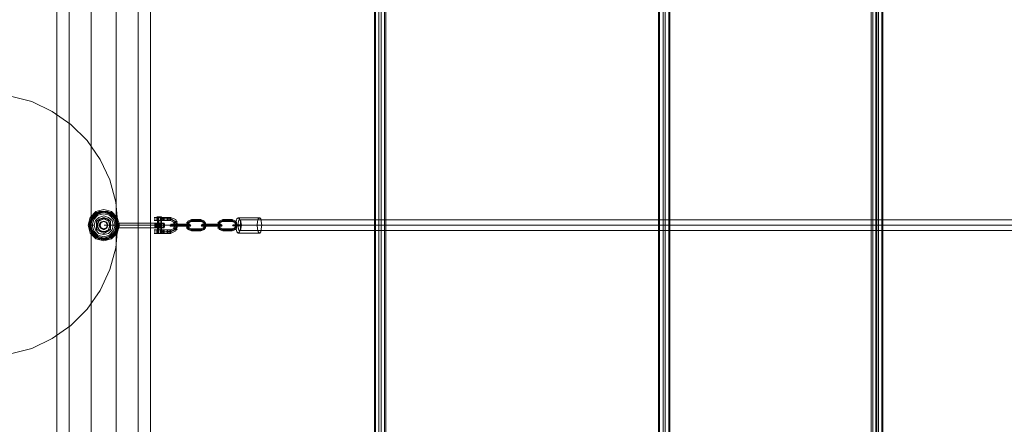
# Model space of a CAD drawing. Units: millimetres. Extents: x 1 to 7933, y -3223 to 3451.
# Drawn here: x 3784 to 5100, y -268 to 272 of the extents above; entities that cross this region are included whole.
import ezdxf

# ---------------------------------------------------------------- set-up
doc = ezdxf.new("R2010")
doc.units = ezdxf.units.MM
for name, color, linetype, lineweight in [('beslag', 7, 'Continuous', 9), ('robinia bjælke', 32, 'Continuous', 9), ('stål', 253, 'Continuous', 9), ('taifun', 251, 'Continuous', 9)]:
    doc.layers.add(name, color=color, linetype=linetype, lineweight=lineweight)

msp = doc.modelspace()

# ---------------------------------------------------------------- linework, layer by layer
at = {"layer": 'beslag', "flags": 128}
for points in [[(3917.2, -2.4), (3914.4, 8.1), (3906.7, 15.8), (3896.2, 18.6), (3885.8, 15.8), (3878.1, 8.1), (3875.3, -2.4), (3878.1, -12.8), (3885.8, -20.5), (3896.2, -23.3), (3906.7, -20.5), (3914.4, -12.8), (3917.2, -2.4)], [(3876.7, -2.4), (3879.5, 7.4), (3886.5, 14.4), (3896.2, 16.5), (3906, 14.4), (3913, 7.4), (3915.1, -2.4), (3913, -12.1), (3906, -19.1), (3896.2, -21.9), (3886.5, -19.1), (3879.5, -12.1), (3876.7, -2.4)], [(3876.7, -2.4), (3879.5, 7.4), (3886.5, 14.4), (3896.2, 16.5), (3906, 14.4), (3913, 7.4), (3915.1, -2.4), (3913, -12.1), (3906, -19.1), (3896.2, -21.9), (3886.5, -19.1), (3879.5, -12.1), (3876.7, -2.4)], [(3878.1, -2.4), (3880.2, 6.7), (3887.2, 13), (3896.2, 15.8), (3905.3, 13), (3911.6, 6.7), (3914.4, -2.4), (3911.6, -11.4), (3905.3, -18.4), (3896.2, -20.5), (3887.2, -18.4), (3880.2, -11.4), (3878.1, -2.4)], [(3878.8, -2.4), (3881.6, 6), (3887.9, 12.3), (3896.2, 14.4), (3904.6, 12.3), (3910.9, 6), (3913, -2.4), (3910.9, -10.7), (3904.6, -17), (3896.2, -19.8), (3887.9, -17), (3881.6, -10.7), (3878.8, -2.4)], [(3913, -2.4), (3910.9, 6), (3904.6, 12.3), (3896.2, 14.4), (3887.9, 12.3), (3881.6, 6), (3878.8, -2.4), (3881.6, -10.7), (3887.9, -17), (3896.2, -19.8), (3904.6, -17), (3910.9, -10.7), (3913, -2.4)], [(3878.8, -2.4), (3881.6, 6), (3887.9, 12.3), (3896.2, 14.4), (3904.6, 12.3), (3910.9, 6), (3913, -2.4), (3910.9, -10.7), (3904.6, -17), (3896.2, -19.8), (3887.9, -17), (3881.6, -10.7), (3878.8, -2.4)], [(3878.8, -2.4), (3881.6, 6), (3887.9, 12.3), (3896.2, 14.4), (3904.6, 12.3), (3910.9, 6), (3913, -2.4), (3910.9, -10.7), (3904.6, -17), (3896.2, -19.8), (3887.9, -17), (3881.6, -10.7), (3878.8, -2.4)], [(3878.8, -2.4), (3881.6, 6), (3887.9, 12.3), (3896.2, 14.4), (3904.6, 12.3), (3910.9, 6), (3913, -2.4), (3910.9, -10.7), (3904.6, -17), (3896.2, -19.8), (3887.9, -17), (3881.6, -10.7), (3878.8, -2.4)], [(3878.8, -2.4), (3881.6, 6), (3887.9, 12.3), (3896.2, 14.4), (3904.6, 12.3), (3910.9, 6), (3913, -2.4), (3910.9, -10.7), (3904.6, -17), (3896.2, -19.8), (3887.9, -17), (3881.6, -10.7), (3878.8, -2.4)], [(3878.8, -2.4), (3881.6, 6), (3887.9, 12.3), (3896.2, 14.4), (3904.6, 12.3), (3910.9, 6), (3913, -2.4), (3910.9, -10.7), (3904.6, -17), (3896.2, -19.8), (3887.9, -17), (3881.6, -10.7), (3878.8, -2.4)], [(3878.8, -2.4), (3881.6, 6), (3887.9, 12.3), (3896.2, 14.4), (3904.6, 12.3), (3910.9, 6), (3913, -2.4), (3910.9, -10.7), (3904.6, -17), (3896.2, -19.8), (3887.9, -17), (3881.6, -10.7), (3878.8, -2.4)], [(3887.9, 15.1), (3887.9, 12.3)], [(3893.4, 16.5), (3893.4, 14.4)], [(3899, 16.5), (3899, 14.4)], [(3904.6, 15.1), (3904.6, 12.3)], [(3879.5, 0.4), (3877.4, 0.4)], [(3880.9, 6), (3878.8, 6)], [(3911.6, -2.4), (3909.5, 5.3), (3903.9, 10.9), (3896.2, 13), (3888.6, 10.9), (3883, 5.3), (3880.9, -2.4), (3883, -10), (3888.6, -15.6), (3896.2, -17.7), (3903.9, -15.6), (3909.5, -10), (3911.6, -2.4)], [(3880.9, -2.4), (3883, 5.3), (3888.6, 10.9), (3896.2, 13), (3903.9, 10.9), (3909.5, 5.3), (3911.6, -2.4), (3909.5, -10), (3903.9, -15.6), (3896.2, -17.7), (3888.6, -15.6), (3883, -10), (3880.9, -2.4)], [(3882.3, 10.9), (3882.3, 7.4)], [(3885.8, 10.9), (3883, 10.9)], [(3908.8, -2.4), (3907.4, 3.9), (3902.5, 8.1), (3896.2, 10.2), (3889.9, 8.1), (3885.1, 3.9), (3883.7, -2.4), (3885.1, -8.6), (3889.9, -13.5), (3896.2, -14.9), (3902.5, -13.5), (3907.4, -8.6), (3908.8, -2.4)], [(3909.5, 10.9), (3906, 10.9)], [(3910.2, 10.9), (3910.2, 7.4)], [(3913.7, 6), (3910.9, 6)], [(3915.1, 0.4), (3913, 0.4)], [(3879.5, -5.1), (3877.4, -5.1)], [(3880.9, -10.7), (3878.8, -10.7)], [(3882.3, -12.8), (3882.3, -16.3)], [(3910.2, -12.8), (3910.2, -16.3)], [(3913.7, -10.7), (3910.9, -10.7)], [(3914.4, -2.4), (3913, -2.4)], [(3913, -2.4), (3915.1, -2.4), (3913, -2.4)], [(3915.1, -2.4), (3913, -2.4)], [(3915.1, -5.1), (3913, -5.1)], [(3885.8, -16.3), (3883, -16.3)], [(3887.9, -17.7), (3887.9, -19.8)], [(3893.4, -19.1), (3893.4, -21.9)], [(3899, -19.1), (3899, -21.9)], [(3904.6, -17.7), (3904.6, -19.8)], [(3909.5, -16.3), (3906, -16.3)]]:
    msp.add_lwpolyline(points, close=True, dxfattribs=at)
for points in [[(3888.6, 12.3), (3888.6, 13.7)], [(3893.4, 14.4), (3893.4, 15.1)], [(3899, 14.4), (3899, 15.1)], [(3903.9, 12.3), (3903.9, 13.7)], [(3879.5, 5.3), (3880.9, 5.3)], [(3883, 8.8), (3883, 10.2)], [(3883.7, 10.2), (3885.1, 10.2)], [(3907.4, 10.2), (3908.8, 10.2), (3908.8, 8.8)], [(3911.6, 5.3), (3912.3, 5.3)], [(3875.3, -2.4), (3878.1, -2.4), (3883.7, -2.4)], [(3878.1, -0.3), (3879.5, -0.3)], [(3878.1, -5.1), (3879.5, -5.1)], [(3879.5, -10), (3880.9, -10)], [(3911.6, -10), (3912.3, -10)], [(3913, -0.3), (3914.4, -0.3)], [(3913, -5.1), (3914.4, -5.1)], [(3883, -14.9), (3883, -13.5)], [(3883.7, -15.6), (3885.1, -15.6)], [(3888.6, -19.1), (3888.6, -17.7)], [(3893.4, -20.5), (3893.4, -19.1)], [(3899, -20.5), (3899, -19.1)], [(3903.9, -19.1), (3903.9, -17.7)], [(3907.4, -15.6), (3908.8, -15.6)], [(3908.8, -14.9), (3908.8, -13.5)]]:
    msp.add_lwpolyline(points, dxfattribs=at)
at = {"layer": 'robinia bjælke', "flags": 128}
for points in [[(3879.5, -942.8), (3879.5, 937.3), (3850.2, 937.3), (3833.4, 937.3), (3833.4, 856.4), (3834.8, 847.4), (3833.4, 838.3), (3834.8, 847.4), (3833.4, 856.4), (3833.4, 937.3), (3850.2, 937.3), (3850.2, -942.8)], [(3879.5, 937.3), (3879.5, -942.8), (3850.2, -942.8), (3850.9, -946.2), (3852.3, -949.7), (3854.4, -951.8), (3857.2, -952.5), (3853.7, -951.1), (3850.9, -947.6), (3850.2, -942.8), (3833.4, -942.8), (3833.4, -861.1), (3833.4, -942.8), (3834.8, -947.6), (3838.3, -951.1), (3843.2, -952.5), (3838.3, -951.1), (3834.8, -947.6), (3833.4, -942.8), (3850.2, -942.8), (3850.2, 937.3)], [(3879.5, -942.8), (3879.5, 937.3), (3850.2, 937.3), (3850.2, -942.8)], [(3879.5, -942.8), (3879.5, 937.3), (3850.2, 937.3), (3850.2, -942.8)], [(3942.3, 937.3), (3913, 937.3), (3913, -942.8)], [(3913, -942.8), (3913, 937.3)], [(3942.3, 937.3), (3913, 937.3), (3913, -942.8)], [(3913, -942.8), (3913, 937.3)]]:
    msp.add_lwpolyline(points, dxfattribs=at)
for points in [[(3942.3, 937.3), (3942.3, -942.8), (3959, -942.8), (3959, 937.3)], [(3959, -942.8), (3942.3, -942.8), (3942.3, 937.3), (3959, 937.3)], [(3942.3, 937.3), (3942.3, -942.8), (3959, -942.8), (3959, 937.3)], [(3959, -942.8), (3942.3, -942.8), (3942.3, 937.3), (3959, 937.3)], [(3833.4, -843.7), (3833.4, 838.3)], [(3833.4, -843.7), (3833.4, 838.3)]]:
    msp.add_lwpolyline(points, close=True, dxfattribs=at)
at = {"layer": 'stål', "flags": 128}
for points in [[(3770, -174.7), (3800, -167), (3827.2, -153.7), (3852.3, -136.3), (3873.9, -114.7), (3891.3, -89.6), (3904.6, -61.7), (3912.3, -32.4), (3915.1, -1.7), (3912.3, 28.3), (3904.6, 58.3), (3891.3, 85.5), (3873.9, 110.7), (3852.3, 132.3), (3827.2, 149.7), (3800, 163), (3770, 170.7)], [(3887.9, 2.5), (3886.5, 3.2), (3891.3, 6), (3896.2, 8.1)], [(3886.5, -7.9), (3886.5, -2.4), (3886.5, 3.2)], [(3896.2, 6.7), (3896.2, 8.1), (3901.1, 6), (3905.3, 3.2)], [(3896.2, 3.2), (3896.2, 2.5)], [(3904.6, 2.5), (3905.3, 3.2), (3905.3, -2.4), (3905.3, -7.9)], [(3966, -0.3), (3966, -2.4), (3966, -4.4), (3966, -5.8), (3966, -4.4), (3966, -2.4), (3966, -0.3), (3966, 0.4), (3915.8, 0.4), (3915.8, -0.3), (3915.8, -2.4), (3915.8, -4.4), (3915.8, -5.8), (3966, -5.8)], [(3915.8, -4.4), (3915.8, -2.4), (3915.8, -0.3), (3915.8, 0.4)], [(3964.6, 8.1), (3964.6, 3.9)], [(3966, -5.8), (3966, -2.4), (3966, 0.4), (3970.9, 0.4), (3975.1, 0.4), (3977.2, 0.4), (3975.1, 0.4), (3970.9, 0.4), (3966, 0.4), (3964.6, 0.4)], [(3966, 0.4), (3970.9, 0.4), (3975.1, 0.4), (3977.2, 0.4), (3975.1, 0.4), (3970.9, 0.4), (3966, 0.4), (3964.6, 0.4)], [(3966, -2.4), (3966, 0.4)], [(3967.4, 8.1), (3967.4, 3.9)], [(3973, -5.8), (3970.9, -5.8), (3968.8, -5.8), (3967.4, -5.8), (3968.8, -5.8), (3970.9, -5.8), (3973, -5.8), (3973.7, -5.8), (3973.7, 0.4), (3973, 0.4), (3970.9, 0.4), (3968.8, 0.4), (3967.4, 0.4), (3967.4, -5.8)], [(3968.8, 0.4), (3970.9, 0.4), (3973, 0.4), (3973.7, 0.4), (3973, 0.4), (3970.9, 0.4), (3968.8, 0.4), (3967.4, 0.4)], [(3968.1, -8.6), (3968.1, -13.5), (3968.1, 8.8)], [(3968.1, 8.1), (3968.1, 3.9)], [(3968.1, 0.4), (3968.1, -5.8)], [(3968.8, 0.4), (3970.9, 0.4), (3973, 0.4), (3973.7, 0.4)], [(3969.5, -8.6), (3969.5, -13.5), (3969.5, 8.8)], [(3969.5, 8.1), (3969.5, 3.9)], [(3971.6, -8.6), (3971.6, -13.5), (3971.6, 8.1), (3971.6, 3.9)], [(3973, 8.1), (3973, 3.9)], [(3973.7, 8.8), (3973.7, -13.5), (3974.4, -13.5), (3974.4, -8.6), (3973.7, -8.6), (3981.3, -8.6), (3985.5, -8.6), (3989.7, -7.2), (3991.1, -2.4), (3989.7, 1.8), (3985.5, 3.9), (3981.3, 3.9), (3977.2, 3.9)], [(3974.4, 8.1), (3974.4, 3.9), (3973.7, 3.9), (3973.7, 8.1), (3981.3, 8.1), (3985.5, 8.1), (3992.5, 5.3), (3995.3, -2.4), (3992.5, -10), (3985.5, -13.5), (3981.3, -13.5), (3977.2, -13.5)], [(3974.4, 3.9), (3973.7, 3.9)], [(3973.7, 0.4), (3973.7, -5.8)], [(3975.8, 6), (3980.6, 6), (3984.8, 6), (3990.4, 3.2), (3992.5, -2.4), (3990.4, -8.6), (3984.8, -10.7), (3980.6, -10.7), (3975.8, -11.4)], [(3975.8, -2.4), (3975.8, 0.4), (3975.8, -2.4), (3975.8, -5.8)], [(3977.2, 6), (3982.7, 6), (3986.2, 6), (3991.8, 3.2), (3994.6, -2.4), (3991.8, -8.6), (3986.2, -11.4), (3982.7, -11.4), (3977.2, -11.4)], [(3977.8, -2.4), (3977.2, 0.4), (3977.2, -1), (3977.2, -2.4), (3977.2, -4.4), (3977.2, -5.1), (3977.2, -4.4), (3977.2, -2.4), (3977.2, -1)], [(3896.2, -12.1), (3896.2, -13.5), (3891.3, -10.7), (3886.5, -7.9), (3887.9, -7.2)], [(3890.6, -2.4), (3889.9, -2.4), (3891.3, -2.4)], [(3904.6, -7.2), (3905.3, -7.9), (3901.1, -10.7), (3896.2, -13.5)], [(3896.2, -7.9), (3896.2, -8.6), (3896.2, -7.2)], [(3896.9, -2.4), (3997.4, -2.4)], [(3896.9, -2.4), (3998.1, -2.4)], [(3901.8, -2.4), (3901.1, -2.4)], [(3915.1, -3.1), (3915.1, -2.4)], [(3964.6, -8.6), (3964.6, -13.5)], [(3973, -0.3), (3970.9, -0.3), (3968.8, -0.3), (3967.4, -0.3), (3968.8, -0.3), (3970.9, -0.3), (3973, -0.3), (3973.7, -0.3)], [(3973, -1), (3970.9, -1), (3968.8, -1), (3967.4, -1), (3968.8, -1), (3970.9, -1), (3973, -1), (3973.7, -1)], [(3973, -2.4), (3970.9, -2.4), (3968.8, -2.4), (3967.4, -2.4), (3968.8, -2.4), (3970.9, -2.4), (3973, -2.4), (3973.7, -2.4)], [(3973, -3.1), (3970.9, -3.1), (3968.8, -3.1), (3967.4, -3.1), (3968.8, -3.1), (3970.9, -3.1), (3973, -3.1), (3973.7, -3.1)], [(3973, -3.8), (3970.9, -3.8), (3968.8, -3.8), (3967.4, -3.8), (3968.8, -3.8), (3970.9, -3.8), (3973, -3.8), (3973.7, -3.8)], [(3973, -4.4), (3970.9, -4.4), (3968.8, -4.4), (3967.4, -4.4), (3968.8, -4.4), (3970.9, -4.4), (3973, -4.4), (3973.7, -4.4)], [(3973, -5.8), (3970.9, -5.8), (3968.8, -5.8), (3967.4, -5.8), (3968.8, -5.8), (3970.9, -5.8), (3973, -5.8), (3973.7, -5.8)], [(3967.4, -8.6), (3967.4, -13.5)], [(3973, -8.6), (3973, -13.5)], [(3973.7, -8.6), (3973.7, -9.3)], [(3974.4, -8.6), (3973.7, -9.3), (3973.7, -13.5), (3974.4, -13.5)], [(3977.8, -2.4), (3977.2, -5.8)]]:
    msp.add_lwpolyline(points, dxfattribs=at)
for points in [[(3877.4, -2.4), (3879.5, 6.7), (3886.5, 13.7), (3896.2, 16.5), (3905.3, 13.7), (3912.3, 6.7), (3915.1, -2.4), (3912.3, -12.1), (3905.3, -19.1), (3896.2, -21.2), (3886.5, -19.1), (3879.5, -12.1), (3877.4, -2.4)], [(3915.1, -3.1), (3915.1, -2.4), (3914.4, 3.2), (3911.6, 8.1), (3906.7, 13), (3901.1, 15.8), (3896.2, 16.5), (3890.6, 15.8), (3885.8, 13), (3880.2, 8.1), (3877.4, -1), (3877.4, -2.4), (3877.4, -4.4), (3877.4, -5.8), (3878.1, -8.6), (3880.9, -13.5), (3885.1, -18.4), (3889.9, -20.5), (3895.5, -21.2), (3901.1, -21.2), (3906.7, -18.4), (3912.3, -12.1)], [(3896.2, 8.1), (3905.3, 3.2), (3905.3, -7.9), (3896.2, -13.5), (3886.5, -7.9), (3886.5, 3.2), (3896.2, 8.1)], [(3905.3, -2.4), (3901.1, 6), (3891.3, 6), (3886.5, -2.4), (3891.3, -10.7), (3901.1, -10.7), (3905.3, -2.4)], [(3887.9, -2.4), (3889.9, 3.2), (3896.2, 6), (3902.5, 3.2), (3904.6, -2.4), (3902.5, -8.6), (3896.2, -11.4), (3889.9, -8.6), (3887.9, -2.4)], [(3887.9, -2.4), (3889.9, 3.2), (3896.2, 6), (3902.5, 3.2), (3904.6, -2.4), (3902.5, -8.6), (3896.2, -11.4), (3889.9, -8.6), (3887.9, -2.4)], [(3889.9, -2.4), (3892, 1.8), (3896.2, 3.2), (3900.4, 1.8), (3901.8, -2.4), (3900.4, -6.5), (3896.2, -8.6), (3892, -6.5), (3889.9, -2.4)], [(3901.8, -2.4), (3900.4, 1.8), (3896.2, 3.2), (3892, 1.8), (3889.9, -2.4), (3892, -6.5), (3896.2, -8.6), (3900.4, -6.5), (3901.8, -2.4)], [(3890.6, -2.4), (3892, 1.1), (3896.2, 3.2), (3899.7, 1.1), (3901.8, -2.4), (3899.7, -6.5), (3896.2, -7.9), (3892, -6.5), (3890.6, -2.4)], [(3890.6, -2.4), (3892, 1.1), (3896.2, 3.2), (3899.7, 1.1), (3901.8, -2.4), (3899.7, -6.5), (3896.2, -7.9), (3892, -6.5), (3890.6, -2.4)], [(3891.3, -2.4), (3892.7, 1.1), (3896.2, 2.5), (3899.7, 1.1), (3901.1, -2.4), (3899.7, -5.8), (3896.2, -7.2), (3892.7, -5.8), (3891.3, -2.4)], [(3977.2, 8.1), (3976.5, 8.1), (3975.1, 8.1), (3973.7, 8.1), (3971.6, 8.1), (3970.2, 8.1), (3968.1, 8.1), (3966.7, 8.1), (3965.3, 8.1), (3964.6, 8.1), (3963.9, 8.1), (3965.3, 8.1), (3966, 8.1), (3967.4, 8.1), (3969.5, 8.1), (3970.9, 8.1), (3973, 8.1), (3974.4, 8.1), (3975.8, 8.1), (3976.5, 8.1), (3977.2, 8.1)], [(3973, 3.9), (3971.6, 3.9), (3969.5, 3.9), (3968.1, 3.9), (3966.7, 3.9), (3965.3, 3.9), (3964.6, 3.9), (3963.9, 3.9), (3964.6, 3.9), (3965.3, 3.9), (3966.7, 3.9), (3968.1, 3.9), (3970.2, 3.9), (3971.6, 3.9), (3973.7, 3.9), (3975.1, 3.9), (3976.5, 3.9), (3977.2, 3.9), (3975.8, 3.9), (3974.4, 3.9), (3973, 3.9)], [(3964.6, -5.8), (3964.6, -5.1), (3964.6, -4.4), (3964.6, -3.8), (3964.6, -3.1), (3964.6, -2.4), (3964.6, -1.7), (3964.6, -1), (3964.6, -0.3), (3964.6, 0.4), (3964.6, -0.3), (3964.6, -1), (3964.6, -1.7), (3964.6, -2.4), (3964.6, -3.1), (3964.6, -3.8), (3964.6, -4.4), (3964.6, -5.1), (3964.6, -5.8)], [(3964.6, -1), (3967.4, 0.4)], [(3969.5, 8.8), (3968.8, 8.8), (3968.1, 8.8), (3967.4, 8.8), (3968.1, 8.8), (3968.1, 8.1), (3969.5, 8.1), (3970.9, 8.1), (3971.6, 8.1), (3973, 8.1), (3973.7, 8.8), (3973, 8.8), (3972.3, 8.8), (3970.9, 8.8), (3969.5, 8.8)], [(3973.7, 8.1), (3973, 8.1), (3972.3, 8.1), (3970.9, 8.1), (3969.5, 8.1), (3968.1, 8.1), (3967.4, 8.1), (3968.1, 8.1), (3968.8, 8.1), (3970.2, 8.1), (3971.6, 8.1), (3973, 8.1), (3973.7, 8.1), (3974.4, 8.1), (3973.7, 8.1)], [(3971.6, 3.9), (3970.9, 3.9), (3969.5, 3.9), (3968.1, 3.9), (3967.4, 3.9), (3968.1, 3.9), (3969.5, 3.9), (3970.9, 3.9), (3972.3, 3.9), (3973, 3.9), (3973.7, 3.9), (3974.4, 3.9), (3973.7, 3.9), (3973, 3.9), (3971.6, 3.9)], [(3969.5, 0.4), (3969.5, -5.8)], [(3970.9, 0.4), (3970.9, -5.8)], [(3972.3, 0.4), (3972.3, -5.8)], [(3973.7, 8.1), (3974.4, 8.1), (3973.7, 8.1)], [(3973.7, 8.1), (3977.2, 8.1)], [(3974.4, 0.4), (3977.8, -2.4)], [(3977.2, 8.1), (3976.5, 8.1), (3976.5, 7.4), (3975.8, 6.7), (3975.8, 6), (3975.8, 5.3), (3976.5, 4.6), (3976.5, 3.9), (3977.2, 3.9), (3977.2, 4.6), (3977.2, 5.3), (3977.2, 6), (3977.2, 6.7), (3977.2, 7.4), (3977.2, 8.1)], [(3982.7, 6), (3982, 7.4), (3981.3, 8.1), (3981.3, 7.4), (3980.6, 6), (3981.3, 4.6), (3981.3, 3.9), (3982, 4.6), (3982.7, 6)], [(3980.6, 6), (3981.3, 7.4), (3981.3, 8.1), (3982, 7.4), (3982.7, 6), (3982, 4.6), (3981.3, 3.9), (3981.3, 4.6), (3980.6, 6)], [(3984.8, 6), (3984.8, 7.4), (3985.5, 8.1), (3986.2, 7.4), (3986.2, 6), (3986.2, 4.6), (3985.5, 3.9), (3984.8, 4.6), (3984.8, 6)], [(3993.2, 1.8), (3994.6, 2.5), (3993.9, 2.5), (3993.2, 2.5), (3991.8, 1.8), (3990.4, 1.1), (3990.4, 0.4), (3991.8, 1.1), (3993.2, 1.8)], [(3966, -2.4), (3915.8, -2.4)], [(3977.2, -8.6), (3976.5, -8.6), (3975.1, -8.6), (3973.7, -8.6), (3971.6, -8.6), (3970.2, -8.6), (3968.1, -8.6), (3966.7, -8.6), (3965.3, -8.6), (3964.6, -8.6), (3963.9, -8.6), (3964.6, -8.6), (3965.3, -8.6), (3966, -8.6), (3967.4, -8.6), (3969.5, -8.6), (3970.9, -8.6), (3973, -8.6), (3974.4, -8.6), (3975.8, -8.6), (3976.5, -8.6), (3977.2, -8.6)], [(3964.6, -3.8), (3967.4, -5.8)], [(3964.6, -5.8), (3966.7, -5.8), (3970.9, -5.8), (3975.1, -5.8), (3977.2, -5.8), (3975.1, -5.8), (3970.9, -5.8), (3966.7, -5.8), (3964.6, -5.8)], [(3966.7, -5.8), (3964.6, -5.8)], [(3964.6, -5.8), (3966.7, -5.8), (3970.9, -5.8), (3975.1, -5.8), (3977.2, -5.8), (3975.1, -5.8), (3970.9, -5.8), (3966.7, -5.8), (3964.6, -5.8)], [(3973.7, -8.6), (3973, -8.6), (3972.3, -8.6), (3970.9, -8.6), (3969.5, -8.6), (3968.1, -8.6), (3967.4, -8.6), (3968.1, -8.6), (3968.8, -8.6), (3970.2, -8.6), (3971.6, -8.6), (3973, -8.6), (3973.7, -8.6), (3974.4, -8.6), (3973.7, -8.6)], [(3977.2, -8.6), (3973.7, -8.6)], [(3974.4, -5.8), (3977.8, -2.4)], [(3977.2, -8.6), (3977.2, -9.3), (3977.2, -10), (3977.2, -10.7), (3977.2, -11.4), (3977.2, -12.1), (3977.2, -12.8), (3977.2, -13.5), (3976.5, -13.5), (3976.5, -12.8), (3976.5, -12.1), (3975.8, -12.1), (3975.8, -11.4), (3975.8, -10.7), (3975.8, -10), (3976.5, -10), (3976.5, -9.3), (3977.2, -8.6)], [(3982.7, -11.4), (3982, -9.3), (3981.3, -8.6), (3981.3, -9.3), (3980.6, -10.7), (3981.3, -12.8), (3981.3, -13.5), (3982, -12.8), (3982.7, -11.4)], [(3980.6, -10.7), (3981.3, -9.3), (3981.3, -8.6), (3982, -9.3), (3982.7, -11.4), (3982, -12.8), (3981.3, -13.5), (3981.3, -12.8), (3980.6, -10.7)], [(3986.2, -11.4), (3986.2, -9.3), (3985.5, -8.6), (3984.8, -9.3), (3984.8, -10.7), (3984.8, -12.8), (3985.5, -13.5), (3986.2, -12.8), (3986.2, -11.4)], [(3991.8, -6.5), (3990.4, -5.8), (3991.8, -5.8), (3993.2, -6.5), (3994.6, -7.9), (3993.9, -7.9), (3993.2, -7.2), (3991.8, -6.5)], [(3973, -13.5), (3971.6, -13.5), (3969.5, -13.5), (3968.1, -13.5), (3966.7, -13.5), (3965.3, -13.5), (3964.6, -13.5), (3963.9, -13.5), (3964.6, -13.5), (3965.3, -13.5), (3966.7, -13.5), (3968.1, -13.5), (3970.2, -13.5), (3971.6, -13.5), (3973.7, -13.5), (3975.1, -13.5), (3976.5, -13.5), (3977.2, -13.5), (3975.8, -13.5), (3974.4, -13.5), (3973, -13.5)], [(3971.6, -13.5), (3970.9, -13.5), (3969.5, -13.5), (3968.1, -13.5), (3967.4, -13.5), (3968.1, -13.5), (3969.5, -13.5), (3970.9, -13.5), (3972.3, -13.5), (3973, -13.5), (3973.7, -13.5), (3974.4, -13.5), (3973.7, -13.5), (3973, -13.5), (3971.6, -13.5)], [(3971.6, -13.5), (3970.9, -13.5), (3969.5, -13.5), (3968.1, -13.5), (3967.4, -13.5), (3968.1, -13.5), (3968.8, -13.5), (3969.5, -13.5), (3970.9, -13.5), (3972.3, -13.5), (3973, -13.5), (3973.7, -13.5), (3973, -13.5), (3971.6, -13.5)]]:
    msp.add_lwpolyline(points, close=True, dxfattribs=at)
at = {"layer": 'taifun', "flags": 128}
for points in [[(4922.4, -900.2), (4928.7, -900.2), (4928.7, 895.5), (4922.4, 895.5)], [(4924.5, -900.2), (4922.4, -900.2), (4922.4, 895.5), (4924.5, 895.5)], [(4932.2, -900.2), (4924.5, -900.2), (4924.5, 895.5), (4932.2, 895.5)], [(4930.1, -900.2), (4930.1, 895.5)], [(4937.8, -900.2), (4932.2, -900.2), (4932.2, 895.5), (4937.8, 895.5)], [(4639.2, 706.4), (4639.2, -711.1), (4646.9, -711.8), (4646.9, 707.1), (4639.2, 706.4), (4627.3, 892.7), (4635, 894.1)], [(4651.8, 704.3), (4651.8, -709.7), (4644.1, -709.1), (4644.1, 703.6), (4651.8, 704.3), (4639.9, 889.9), (4632.2, 888.5)], [(4639.9, 889.9), (4641.3, 892.7), (4653.2, 706.4), (4653.2, -711.1), (4641.3, -892.5), (4639.9, -889)], [(4259.7, -302.3), (4259.7, 297.6), (4262.5, 346.5), (4270.9, 393.9), (4284.8, 440.6), (4303.6, 485.3), (4328.1, 527.1), (4356, 565.5), (4388.8, 599.7), (4425.7, 629.7), (4464.8, 655.5), (4507.3, 675), (4551.3, 689.7), (4597.3, 698.8), (4643.4, 701.5)], [(4651.8, -709.7), (4639.9, -889), (4632.9, -887.6), (4644.1, -709.1), (4637.8, -709.7), (4637.8, 704.3)], [(4271.5, -302.3), (4271.5, 297.6), (4273.6, 297.6), (4276.4, 345.1), (4284.1, 391.1), (4297.4, 436.5), (4316.2, 479.7), (4339.2, 520.2), (4367.1, 557.1), (4398.5, 590.6), (4434.1, 619.9), (4472.5, 644.3), (4513.6, 663.9), (4556.2, 677.8), (4600.8, 686.9), (4645.5, 689.7), (4643.4, 693.2), (5212.6, 693.2)], [(4647.6, -706.3), (4601.5, -703.5), (4556.2, -694.4), (4511.5, -680.4), (4469.7, -660.2), (4429.9, -635.1), (4393.6, -605.1), (4360.8, -570.2), (4332.2, -531.9), (4307.8, -490), (4289, -446), (4275, -399.3), (4266.7, -351.2), (4263.9, -302.3), (4258.3, -302.3), (4258.3, 297.6), (4263.9, 297.6), (4263.9, -302.3)], [(4643.4, -698.6), (4598, -695.8), (4553.4, -686.7), (4510.1, -672.8), (4469, -653.2), (4429.9, -628.1), (4394.3, -598.8), (4362.2, -565.3), (4334.3, -527.7), (4310.6, -486.5), (4291.8, -442.6), (4278.5, -397.2), (4270.2, -350.5), (4267.4, -302.3), (4273.6, -302.3), (4273.6, 297.6), (4267.4, 297.6), (4267.4, -302.3)], [(4075.5, -2.4), (4076.9, 4.6), (5781.2, 4.6), (5779.8, -2.4)], [(4076.2, 7.4), (4104.8, 7.4)], [(4076.9, 4.6), (4079, 4.6)], [(4072.7, -2.4), (4101.3, -2.4)], [(4076.9, -9.3), (4075.5, -2.4), (5779.8, -2.4), (5781.2, -9.3)], [(4076.2, -12.8), (4104.8, -12.8)], [(4079, -9.3), (4076.9, -9.3), (5781.2, -9.3), (5784, -9.3)], [(4077.6, -2.4), (5782.6, -2.4), (5786.8, -2.4), (5790.3, -2.4), (5789.6, -2.4), (5786.1, -2.4)], [(4079, -2.4), (4107.6, -2.4)], [(4080.4, -2.4), (4079, -9.3), (5784, -9.3), (5785.4, -2.4)]]:
    msp.add_lwpolyline(points, dxfattribs=at)
for points in [[(4936.4, -900.2), (4937.8, -900.2), (4937.8, 895.5), (4936.4, 895.5), (4936.4, -900.2)], [(4026, 5.3), (4013.4, 5.3), (4008.5, 3.2), (4006.5, -2.4), (4008.5, -7.9), (4013.4, -10), (4026, -10), (4030.9, -7.9), (4033.7, -2.4), (4030.9, 3.2)], [(4025.3, 3.9), (4013.4, 3.9), (4009.2, 1.8), (4007.1, -2.4), (4009.2, -7.2), (4013.4, -8.6), (4025.3, -8.6), (4029.5, -7.2), (4031.6, -2.4), (4029.5, 1.8)], [(4007.1, 1.1), (4007.8, 1.1), (4008.5, 1.1), (4009.2, 0.4), (4009.9, -0.3), (4009.2, 0.4), (4008.5, 0.4), (4007.1, 1.1)], [(4026.7, 3.9), (4014.1, 3.9), (4009.9, 1.8), (4007.8, -2.4), (4009.9, -7.2), (4014.1, -8.6), (4026.7, -8.6), (4030.9, -7.2), (4032.3, -2.4), (4030.9, 1.8)], [(4026, 2.5), (4013.4, 2.5), (4010.6, 1.1), (4009.2, -2.4), (4010.6, -5.8), (4013.4, -7.2), (4026, -7.2), (4029.5, -5.8), (4030.9, -2.4), (4029.5, 1.1)], [(4013.4, 2.5), (4014.1, 3.2), (4014.1, 3.9), (4014.1, 4.6), (4013.4, 5.3), (4013.4, 4.6), (4013.4, 3.9), (4013.4, 3.2), (4013.4, 2.5)], [(4026, 2.5), (4026, 3.2), (4026.7, 3.9), (4026, 4.6), (4026, 5.3), (4025.3, 4.6), (4025.3, 3.9), (4025.3, 3.2), (4026, 2.5)], [(4032.3, 1.1), (4031.6, 0.4), (4030.2, 0.4), (4030.2, -0.3), (4030.2, 0.4), (4030.9, 1.1), (4032.3, 1.1)], [(4067.8, 5.3), (4055.3, 5.3), (4050.4, 3.2), (4048.3, -2.4), (4050.4, -7.9), (4055.3, -10), (4067.8, -10), (4072.7, -7.9), (4074.8, -2.4), (4072.7, 3.2)], [(4067.1, 3.9), (4055.3, 3.9), (4050.4, 1.8), (4049, -2.4), (4050.4, -7.2), (4055.3, -8.6), (4067.1, -8.6), (4071.3, -7.2), (4073.4, -2.4), (4071.3, 1.8)], [(4049, 1.1), (4050.4, 1.1), (4051.1, 0.4), (4051.1, -0.3), (4051.1, 0.4), (4049.7, 0.4), (4049, 1.1)], [(4067.8, 3.9), (4056, 3.9), (4051.8, 1.8), (4049.7, -2.4), (4051.8, -7.2), (4056, -8.6), (4067.8, -8.6), (4072.7, -7.2), (4074.1, -2.4), (4072.7, 1.8)], [(4067.8, 2.5), (4055.3, 2.5), (4051.8, 1.1), (4050.4, -2.4), (4051.8, -5.8), (4055.3, -7.2), (4067.8, -7.2), (4071.3, -5.8), (4072.7, -2.4), (4071.3, 1.1)], [(4055.3, 2.5), (4056, 3.2), (4056, 3.9), (4056, 4.6), (4055.3, 5.3), (4055.3, 4.6), (4055.3, 3.9), (4055.3, 3.2), (4055.3, 2.5)], [(4067.8, 2.5), (4067.8, 3.2), (4067.8, 3.9), (4067.8, 4.6), (4067.8, 5.3), (4067.1, 4.6), (4067.1, 3.9), (4067.1, 3.2), (4067.8, 2.5)], [(4074.1, 1.1), (4072.7, 0.4), (4072, 0.4), (4072, -0.3), (4072, 0.4), (4072.7, 1.1), (4073.4, 1.1), (4074.1, 1.1)], [(4076.2, -12.8), (4077.6, -11.4), (4079, -7.2), (4079, -2.4), (4079, 2.5), (4077.6, 6), (4076.2, 7.4), (4074.1, 6), (4073.4, 2.5), (4072.7, -2.4), (4073.4, -7.2), (4074.1, -11.4), (4076.2, -12.8)], [(4079, 4.6), (4080.4, -2.4), (5785.4, -2.4), (5784, 4.6), (4079, 4.6)], [(4104.8, -12.8), (4106.2, -11.4), (4106.9, -7.2), (4107.6, -2.4), (4106.9, 2.5), (4106.2, 6), (4104.8, 7.4), (4102.7, 6), (4102, 2.5), (4101.3, -2.4), (4102, -7.2), (4102.7, -11.4), (4104.8, -12.8)], [(3986.2, -1), (3987.6, -1.7), (3987.6, -2.4), (3987.6, -3.8), (3986.2, -3.8), (3985.5, -3.8), (3984.8, -2.4), (3985.5, -1.7), (3986.2, -1)], [(4002.3, -2.4), (3990.4, -2.4), (3985.5, -2.4), (3989, -2.4), (3995.3, -2.4), (4007.1, -2.4), (4012, -2.4), (4008.5, -2.4)], [(4003, -1), (3990.4, -1), (3986.9, -1), (3989.7, -1), (3994.6, -1), (4007.1, -1), (4010.6, -1), (4011.3, -1), (4007.8, -1)], [(4003, -3.8), (3990.4, -3.8), (3986.9, -3.8), (3989.7, -3.8), (3994.6, -3.8), (4007.1, -3.8), (4010.6, -3.8), (4011.3, -3.8), (4007.8, -3.8)], [(3988.3, -3.8), (3987.6, -3.8), (3987.6, -2.4), (3987.6, -1.7), (3988.3, -1), (3989, -1.7), (3989, -2.4), (3989, -3.8), (3988.3, -3.8)], [(4003.7, -2.4), (3991.1, -2.4), (3988.3, -2.4), (3987.6, -2.4), (3990.4, -2.4), (3994.6, -2.4), (4006.5, -2.4), (4009.2, -2.4), (4009.9, -2.4), (4007.1, -2.4)], [(3990.4, -3.8), (3991.1, -3.8), (3991.1, -2.4), (3991.1, -1.7), (3990.4, -1), (3990.4, -1.7), (3990.4, -2.4), (3990.4, -3.8)], [(3994.6, -3.8), (3995.3, -3.8), (3995.3, -2.4), (3995.3, -1.7), (3994.6, -1), (3994.6, -1.7), (3994.6, -2.4), (3994.6, -3.8)], [(4003, -3.8), (4003.7, -2.4), (4003, -1.7), (4003, -1), (4002.3, -1.7), (4002.3, -2.4), (4002.3, -3.8), (4003, -3.8)], [(4007.1, -1), (4007.1, -1.7), (4007.1, -2.4), (4007.1, -3.8), (4006.5, -3.8), (4006.5, -2.4), (4006.5, -1.7), (4007.1, -1)], [(4007.1, -6.5), (4007.8, -6.5), (4008.5, -5.8), (4009.2, -5.1), (4009.9, -5.1), (4009.2, -5.1), (4008.5, -5.8), (4007.1, -5.8), (4007.1, -6.5)], [(4009.2, -1), (4008.5, -1.7), (4008.5, -2.4), (4008.5, -3.8), (4009.2, -3.8), (4009.9, -3.8), (4009.9, -2.4), (4009.9, -1.7), (4009.2, -1)], [(4011.3, -3.8), (4012, -3.8), (4012.7, -2.4), (4012, -1.7), (4011.3, -1), (4009.9, -1.7), (4009.9, -2.4), (4009.9, -3.8), (4011.3, -3.8)], [(4013.4, -10), (4014.1, -10), (4014.1, -8.6), (4014.1, -7.9), (4013.4, -7.2), (4013.4, -7.9), (4013.4, -8.6), (4013.4, -10)], [(4026, -7.2), (4026, -7.9), (4026.7, -8.6), (4026, -10), (4025.3, -10), (4025.3, -8.6), (4025.3, -7.9), (4026, -7.2)], [(4028.1, -1), (4029.5, -1.7), (4029.5, -2.4), (4029.5, -3.8), (4028.1, -3.8), (4027.4, -3.8), (4026.7, -2.4), (4027.4, -1.7), (4028.1, -1)], [(4044.1, -2.4), (4032.3, -2.4), (4027.4, -2.4), (4026.7, -2.4), (4030.9, -2.4), (4037.1, -2.4), (4049, -2.4), (4053.9, -2.4), (4050.4, -2.4)], [(4044.8, -1), (4032.3, -1), (4028.8, -1), (4028.1, -1), (4031.6, -1), (4036.4, -1), (4049, -1), (4052.5, -1), (4049.7, -1)], [(4044.8, -3.8), (4032.3, -3.8), (4028.8, -3.8), (4028.1, -3.8), (4031.6, -3.8), (4036.4, -3.8), (4049, -3.8), (4052.5, -3.8), (4049.7, -3.8)], [(4030.2, -3.8), (4029.5, -3.8), (4029.5, -2.4), (4029.5, -1.7), (4030.2, -1), (4030.9, -1.7), (4030.9, -2.4), (4030.9, -3.8), (4030.2, -3.8)], [(4044.8, -2.4), (4033, -2.4), (4030.2, -2.4), (4029.5, -2.4), (4032.3, -2.4), (4035.8, -2.4), (4048.3, -2.4), (4051.1, -2.4), (4049, -2.4)], [(4032.3, -6.5), (4032.3, -5.8), (4031.6, -5.8), (4030.2, -5.1), (4030.9, -5.8), (4032.3, -6.5)], [(4032.3, -3.8), (4033, -3.8), (4033, -2.4), (4033, -1.7), (4032.3, -1), (4032.3, -1.7), (4032.3, -2.4), (4032.3, -3.8)], [(4036.4, -3.8), (4037.1, -2.4), (4036.4, -1.7), (4036.4, -1), (4036.4, -1.7), (4035.8, -2.4), (4036.4, -3.8)], [(4044.8, -3.8), (4044.8, -2.4), (4044.8, -1.7), (4044.8, -1), (4044.1, -1.7), (4044.1, -2.4), (4044.1, -3.8), (4044.8, -3.8)], [(4049, -1), (4049, -1.7), (4049, -2.4), (4049, -3.8), (4048.3, -3.8), (4048.3, -2.4), (4048.3, -1.7), (4049, -1)], [(4049, -6.5), (4050.4, -5.8), (4051.1, -5.1), (4049.7, -5.8), (4049, -5.8), (4049, -6.5)], [(4051.1, -1), (4050.4, -1.7), (4049.7, -2.4), (4050.4, -3.8), (4051.1, -3.8), (4051.8, -3.8), (4051.8, -2.4), (4051.8, -1.7), (4051.1, -1)], [(4053.2, -3.8), (4053.9, -3.8), (4054.6, -2.4), (4053.9, -1.7), (4053.2, -1), (4051.8, -1.7), (4051.8, -2.4), (4051.8, -3.8), (4053.2, -3.8)], [(4055.3, -10), (4056, -10), (4056, -8.6), (4056, -7.9), (4055.3, -7.2), (4055.3, -7.9), (4055.3, -8.6), (4055.3, -10)], [(4067.8, -7.2), (4067.8, -7.9), (4067.8, -8.6), (4067.8, -10), (4067.1, -10), (4067.1, -8.6), (4067.1, -7.9), (4067.8, -7.2)], [(4069.9, -1.7), (4069.2, -1.7), (4068.5, -2.4), (4069.2, -3.1), (4069.9, -3.1), (4070.6, -2.4), (4069.9, -1.7)], [(4070.6, -2.4), (4073.4, -2.4), (4078.3, -2.4), (4072.7, -2.4), (4068.5, -2.4), (4069.2, -2.4), (4074.1, -2.4)], [(4069.9, -3.1), (4070.6, -3.1), (4070.6, -2.4), (4070.6, -1.7), (4069.9, -1.7), (4069.2, -1.7), (4069.2, -2.4), (4069.2, -3.1), (4069.9, -3.1)], [(4069.9, -1.7), (4073.4, -1.7), (4078.3, -1.7), (4072.7, -1.7), (4069.2, -1.7), (4069.9, -1.7), (4074.1, -1.7), (4070.6, -1.7)], [(4069.2, -3.1), (4072.7, -3.1), (4078.3, -3.1), (4073.4, -3.1), (4069.9, -3.1), (4070.6, -3.1), (4074.1, -3.1), (4069.9, -3.1)], [(4074.1, -6.5), (4074.1, -5.8), (4072.7, -5.8), (4072, -5.1), (4072.7, -5.8), (4073.4, -6.5), (4074.1, -6.5)], [(4073.4, -1.7), (4072.7, -1.7), (4072.7, -2.4), (4072.7, -3.1), (4073.4, -3.1), (4073.4, -2.4), (4073.4, -1.7)], [(4074.1, -2.4), (4074.1, -3.1), (4074.1, -2.4), (4074.1, -1.7), (4074.1, -2.4)], [(4078.3, -2.4), (4078.3, -1.7), (4078.3, -2.4), (4078.3, -3.1), (4078.3, -2.4)]]:
    msp.add_lwpolyline(points, close=True, dxfattribs=at)

doc.saveas('drawing.dxf')
